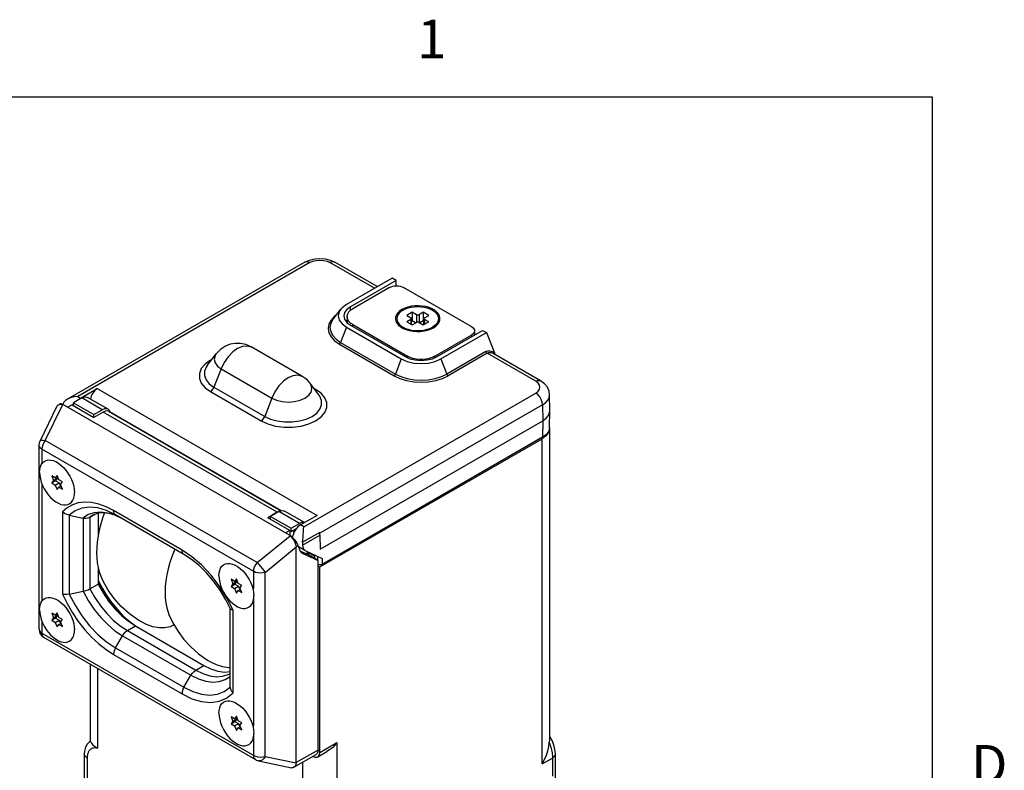
# Model space of a CAD drawing. Units: inches. Extents: x 0.7 to 21.3, y 0.5 to 16.
# Drawn here: x 18.7 to 21.2, y 14 to 15.9 of the extents above; entities that cross this region are included whole.
import ezdxf

# ---------------------------------------------------------------- set-up
doc = ezdxf.new("R2010")
doc.units = ezdxf.units.IN
doc.header["$LTSCALE"] = 1.21
doc.header["$MEASUREMENT"] = 0
doc.layers.get('0').update_dxf_attribs({"linetype": 'CONTINUOUS'})
doc.layers.add('02___PRT_ALL_AXES', color=7, linetype='CONTINUOUS')
doc.layers.add('AXIS', color=7, linetype='CONTINUOUS')
doc.styles.add('TEXTSTYLE_2', font='txt', dxfattribs={"width": 0.8})

msp = doc.modelspace()

# ---------------------------------------------------------------- linework, layer by layer
at = {"color": 7, "linetype": 'CONTINUOUS'}
for p, q in [((21.05, 15.75), (0.964, 15.75)), ((21.05, 0.75), (21.05, 15.75)), ((19.4292, 15.3232), (18.8161, 14.9692)), ((19.609, 15.2556), (19.4941, 15.322)), ((19.4947, 15.3286), (19.5066, 15.3232)), ((19.6163, 15.2599), (19.5066, 15.3232)), ((19.6546, 15.2819), (19.5368, 15.214)), ((19.6647, 15.2761), (19.547, 15.2081)), ((19.6647, 15.2761), (19.6546, 15.2819)), ((19.665, 15.262), (19.6647, 15.2761)), ((19.6482, 15.2579), (19.5528, 15.2027)), ((19.8603, 15.1558), (19.6836, 15.2579)), ((19.5023, 15.1761), (19.5219, 15.2015)), ((19.5103, 15.1864), (19.506, 15.1834)), ((19.5471, 15.1988), (19.547, 15.2081)), ((19.7066, 15.1936), (19.6924, 15.1854)), ((19.6924, 15.1854), (19.703, 15.1793)), ((19.7066, 15.1936), (19.7066, 15.1711)), ((19.7172, 15.1874), (19.7066, 15.1936)), ((19.7172, 15.1874), (19.7172, 15.167)), ((19.7348, 15.1936), (19.7242, 15.1874)), ((19.7242, 15.1874), (19.7242, 15.167)), ((19.7348, 15.1936), (19.7348, 15.1711)), ((19.749, 15.1854), (19.7348, 15.1936)), ((19.7384, 15.1793), (19.749, 15.1854)), ((19.5381, 15.1742), (19.5355, 15.1706)), ((19.5377, 15.1676), (19.547, 15.1606)), ((19.5381, 15.1823), (19.5381, 15.1673)), ((19.547, 15.1606), (19.6884, 15.079)), ((19.5528, 15.1573), (19.5528, 15.1619)), ((19.5528, 15.1619), (19.6942, 15.0803)), ((19.6755, 15.1605), (19.6862, 15.1508)), ((19.703, 15.1752), (19.6924, 15.1691)), ((19.6924, 15.1691), (19.7066, 15.1609)), ((19.703, 15.1752), (19.703, 15.1629)), ((19.7045, 15.1621), (19.7045, 15.1772)), ((19.7066, 15.1711), (19.7045, 15.1699)), ((19.7154, 15.166), (19.7066, 15.1711)), ((19.7066, 15.1609), (19.7172, 15.167)), ((19.7242, 15.167), (19.7348, 15.1609)), ((19.7348, 15.1711), (19.726, 15.166)), ((19.7369, 15.1699), (19.7348, 15.1711)), ((19.7348, 15.1609), (19.749, 15.1691)), ((19.7369, 15.1621), (19.7369, 15.1772)), ((19.7384, 15.1752), (19.7384, 15.1629)), ((19.749, 15.1691), (19.7384, 15.1752)), ((19.7659, 15.1605), (19.755, 15.1507)), ((19.5368, 15.1548), (19.5216, 15.1156)), ((19.5368, 15.1548), (19.6783, 15.0731)), ((19.7649, 15.0803), (19.8603, 15.1354)), ((19.7707, 15.079), (19.8884, 15.1469)), ((19.7808, 15.0731), (19.8985, 15.1411)), ((19.8603, 15.1307), (19.8603, 15.1354)), ((19.8677, 15.1456), (19.8677, 15.135)), ((19.8884, 15.1469), (19.8985, 15.1411)), ((19.8985, 15.1411), (19.9193, 15.0886)), ((19.5183, 15.1114), (19.6597, 15.0297)), ((19.5216, 15.1156), (19.6631, 15.0339)), ((19.1767, 15.0558), (19.2004, 15.0864)), ((19.4216, 15.0286), (19.2908, 15.1042)), ((19.8965, 15.0919), (19.796, 15.0339)), ((19.8998, 15.0877), (19.7994, 15.0297)), ((20.0255, 15.0152), (19.8998, 15.0877)), ((19.9133, 15.0924), (19.9193, 15.0886)), ((19.916, 15.0869), (19.916, 15.0869)), ((20.038, 15.0164), (19.916, 15.0869)), ((19.9217, 15.0836), (19.9193, 15.0886)), ((19.1889, 15.0716), (19.1853, 15.0699)), ((19.6783, 15.0731), (19.6631, 15.0339)), ((19.6942, 15.0764), (19.6942, 15.0803)), ((19.7649, 15.0764), (19.7649, 15.0803)), ((19.7808, 15.0731), (19.796, 15.0339)), ((19.2129, 15.0474), (19.1945, 15)), ((19.2129, 15.0474), (19.3437, 14.9718)), ((19.4656, 14.9803), (19.4419, 15.0109)), ((19.1853, 14.9886), (19.3162, 14.9131)), ((19.1945, 15), (19.3254, 14.9245)), ((19.457, 14.9944), (19.4528, 14.9968)), ((19.457, 14.9944), (19.4552, 14.9937)), ((19.4709, 14.9843), (19.457, 14.9944)), ((20.0618, 14.939), (20.0614, 14.98)), ((18.7587, 14.8623), (18.804, 14.9549)), ((18.7925, 14.9547), (18.7951, 14.9562)), ((18.7925, 14.9547), (18.7952, 14.9557)), ((19.3894, 14.6173), (18.806, 14.9541)), ((18.828, 14.9545), (18.8166, 14.948)), ((18.828, 14.9545), (18.8845, 14.9218)), ((18.8528, 14.9722), (18.8315, 14.9599)), ((18.8315, 14.9599), (18.8845, 14.9293)), ((18.9058, 14.9416), (18.8528, 14.9722)), ((18.9208, 14.9431), (18.8678, 14.9737)), ((19.3437, 14.9718), (19.3254, 14.9245)), ((20.0432, 14.9545), (19.4677, 14.6222)), ((20.0432, 14.9545), (20.0435, 14.9133)), ((18.7451, 14.8607), (18.7895, 14.9514)), ((18.8845, 14.9293), (18.9058, 14.9416)), ((18.9086, 14.9357), (18.8845, 14.9218)), ((18.8845, 14.9218), (18.8845, 14.9293)), ((19.3576, 14.6765), (18.9086, 14.9357)), ((18.9236, 14.9372), (19.368, 14.6806)), ((19.3689, 14.6807), (18.9257, 14.9366)), ((20.0613, 14.8957), (20.0618, 14.9386)), ((20.0618, 14.9386), (20.0618, 14.939)), ((19.4686, 14.5814), (20.0435, 14.9133)), ((20.0435, 14.9133), (20.0432, 14.8706)), ((20.0607, 14.8925), (20.0607, 14.0847)), ((19.3059, 14.5464), (18.7587, 14.8623)), ((20.0432, 14.8706), (19.474, 14.542)), ((18.7426, 14.3742), (18.7426, 14.8497)), ((18.7499, 14.8395), (18.7499, 14.8017)), ((19.2971, 14.5236), (18.7499, 14.8395)), ((18.7499, 14.7509), (18.7499, 14.4465)), ((18.7753, 14.7708), (18.7799, 14.759)), ((18.7845, 14.7655), (18.7753, 14.7708)), ((18.7799, 14.759), (18.7753, 14.7524)), ((18.7753, 14.7524), (18.7852, 14.7581)), ((18.7753, 14.7524), (18.7845, 14.7471)), ((18.7799, 14.759), (18.7898, 14.7647)), ((18.7891, 14.772), (18.7845, 14.7655)), ((18.7845, 14.7655), (18.7903, 14.7689)), ((18.7845, 14.7471), (18.7944, 14.7528)), ((18.7898, 14.7647), (18.7852, 14.7581)), ((18.7852, 14.7581), (18.7944, 14.7528)), ((18.7886, 14.7679), (18.7898, 14.7647)), ((18.7937, 14.7602), (18.7891, 14.772)), ((18.8029, 14.7549), (18.7937, 14.7602)), ((18.7944, 14.7528), (18.7978, 14.7442)), ((18.7983, 14.7484), (18.8029, 14.7549)), ((18.7845, 14.7471), (18.7891, 14.7353)), ((18.7891, 14.7353), (18.7937, 14.7418)), ((18.7937, 14.7418), (18.7995, 14.7452)), ((18.7937, 14.7418), (18.8029, 14.7365)), ((18.8029, 14.7365), (18.7983, 14.7484)), ((18.803, 14.6778), (18.803, 14.4648)), ((18.8951, 14.6743), (18.8951, 14.6146)), ((19.1119, 14.579), (18.9351, 14.6811)), ((19.3576, 14.6765), (19.3335, 14.6626)), ((19.362, 14.6782), (19.3407, 14.6659)), ((19.3619, 14.6783), (19.3576, 14.6765)), ((19.415, 14.6476), (19.362, 14.6782)), ((19.4286, 14.6499), (19.3769, 14.6797)), ((18.8206, 14.6689), (18.8206, 14.4652)), ((18.8206, 14.6689), (18.8565, 14.6618)), ((18.8565, 14.6618), (18.8565, 14.4723)), ((18.8742, 14.6639), (18.8863, 14.6709)), ((18.8819, 14.6693), (18.8742, 14.6639)), ((18.8742, 14.6639), (18.8742, 14.4787)), ((19.117, 14.5676), (18.9403, 14.6696)), ((18.9582, 14.6593), (18.9408, 14.6679)), ((19.3901, 14.6299), (19.3335, 14.6626)), ((19.3407, 14.6585), (19.3407, 14.6659)), ((19.3407, 14.6659), (19.3937, 14.6353)), ((19.3901, 14.6299), (19.3788, 14.6234)), ((19.3901, 14.6299), (19.3901, 14.6168)), ((19.3937, 14.6353), (19.415, 14.6476)), ((19.4675, 14.6247), (19.4234, 14.5992)), ((19.4683, 14.6177), (19.4675, 14.6247)), ((19.3059, 14.5464), (19.3911, 14.616)), ((19.4233, 14.5917), (19.4683, 14.6177)), ((19.4683, 14.6177), (19.4686, 14.5814)), ((19.3265, 14.5211), (19.4071, 14.587)), ((19.4123, 14.5897), (19.4071, 14.5867)), ((19.4071, 14.0294), (19.4071, 14.5867)), ((19.4123, 14.5897), (19.4152, 14.58)), ((19.4294, 14.578), (19.4129, 14.5875)), ((19.4389, 14.5663), (19.4167, 14.5765)), ((19.4301, 14.5776), (19.474, 14.5568)), ((19.4362, 14.57), (19.4362, 14.5747)), ((19.117, 14.5675), (19.117, 14.5676)), ((19.1366, 14.5547), (19.117, 14.5675)), ((19.4214, 14.5715), (19.4224, 14.571)), ((19.4224, 14.571), (19.4214, 14.5715)), ((19.4224, 14.571), (19.4636, 14.552)), ((19.4338, 14.5686), (19.4396, 14.572)), ((19.4383, 14.5665), (19.4396, 14.572)), ((19.4636, 14.552), (19.4389, 14.5663)), ((19.4615, 14.5627), (19.4616, 14.5531)), ((19.4636, 14.0621), (19.4636, 14.552)), ((19.474, 14.5568), (19.474, 14.542)), ((18.8951, 14.5343), (18.8951, 14.4908)), ((19.2971, 14.48), (19.2971, 14.5236)), ((19.2385, 14.5034), (19.2431, 14.4916)), ((19.2477, 14.4981), (19.2385, 14.5034)), ((19.2431, 14.4916), (19.253, 14.4973)), ((19.2523, 14.5046), (19.2477, 14.4981)), ((19.2477, 14.4981), (19.2535, 14.5015)), ((19.253, 14.4973), (19.2484, 14.4907)), ((19.2517, 14.5005), (19.253, 14.4973)), ((19.2569, 14.4928), (19.2523, 14.5046)), ((19.3265, 14.0455), (19.3265, 14.5211)), ((18.8206, 14.4652), (18.8565, 14.4723)), ((18.8742, 14.4787), (18.8951, 14.4908)), ((19.2431, 14.4916), (19.2385, 14.485)), ((19.2385, 14.485), (19.2484, 14.4907)), ((19.2385, 14.485), (19.2477, 14.4797)), ((19.2477, 14.4797), (19.2576, 14.4854)), ((19.2477, 14.4797), (19.2523, 14.4679)), ((19.2484, 14.4907), (19.2576, 14.4854)), ((19.2523, 14.4679), (19.2569, 14.4744)), ((19.266, 14.4875), (19.2569, 14.4928)), ((19.2569, 14.4744), (19.2627, 14.4778)), ((19.2569, 14.4744), (19.266, 14.4691)), ((19.2576, 14.4854), (19.2609, 14.4768)), ((19.2615, 14.481), (19.266, 14.4875)), ((19.266, 14.4691), (19.2615, 14.481)), ((18.8206, 14.4652), (18.8358, 14.4363)), ((19.2971, 14.1248), (19.2971, 14.454)), ((18.8358, 14.4363), (18.8535, 14.4088)), ((19.2363, 14.2247), (19.2363, 14.4286)), ((19.2436, 14.2098), (19.2436, 14.4239)), ((18.7499, 14.3957), (18.7499, 14.364)), ((18.7753, 14.4156), (18.7799, 14.4038)), ((18.7845, 14.4103), (18.7753, 14.4156)), ((18.7799, 14.4038), (18.7753, 14.3973)), ((18.7753, 14.3973), (18.7852, 14.403)), ((18.7753, 14.3973), (18.7845, 14.3919)), ((18.7799, 14.4038), (18.7898, 14.4095)), ((18.7891, 14.4169), (18.7845, 14.4103)), ((18.7845, 14.4103), (18.7903, 14.4137)), ((18.7845, 14.3919), (18.7944, 14.3977)), ((18.7898, 14.4095), (18.7852, 14.403)), ((18.7852, 14.403), (18.7944, 14.3977)), ((18.7886, 14.4127), (18.7898, 14.4095)), ((18.7937, 14.405), (18.7891, 14.4169)), ((18.8029, 14.3997), (18.7937, 14.405)), ((18.7944, 14.3977), (18.7978, 14.389)), ((18.7983, 14.3932), (18.8029, 14.3997)), ((18.7845, 14.3919), (18.7891, 14.3801)), ((18.7891, 14.3801), (18.7937, 14.3866)), ((18.7937, 14.3866), (18.7995, 14.39)), ((18.7937, 14.3866), (18.8029, 14.3813)), ((18.8029, 14.3813), (18.7983, 14.3932)), ((18.9707, 14.3706), (18.9917, 14.3827)), ((18.9707, 14.3706), (19.1475, 14.2686)), ((18.9917, 14.3831), (18.9988, 14.3786)), ((18.9917, 14.3827), (19.1684, 14.2807)), ((18.7499, 14.364), (19.2971, 14.0481)), ((19.3022, 14.0366), (18.7551, 14.3525)), ((18.9403, 14.3264), (18.9582, 14.3574)), ((18.9582, 14.3574), (19.135, 14.2554)), ((18.9403, 14.3264), (19.117, 14.2243)), ((18.9351, 14.309), (19.1119, 14.2069)), ((18.8751, 14.2832), (18.8751, 14.0847)), ((18.8934, 14.2726), (18.8934, 14.0665)), ((19.1475, 14.2686), (19.1684, 14.2807)), ((19.117, 14.2243), (19.135, 14.2554)), ((19.2477, 14.1429), (19.2385, 14.1482)), ((19.2385, 14.1482), (19.2431, 14.1364)), ((19.2431, 14.1364), (19.253, 14.1421)), ((19.2523, 14.1495), (19.2477, 14.1429)), ((19.2477, 14.1429), (19.2535, 14.1463)), ((19.253, 14.1421), (19.2484, 14.1356)), ((19.2517, 14.1453), (19.253, 14.1421)), ((19.2569, 14.1376), (19.2523, 14.1495)), ((19.2431, 14.1364), (19.2385, 14.1299)), ((19.2385, 14.1299), (19.2484, 14.1356)), ((19.2385, 14.1299), (19.2477, 14.1246)), ((19.2477, 14.1246), (19.2576, 14.1303)), ((19.2477, 14.1246), (19.2523, 14.1127)), ((19.2484, 14.1356), (19.2576, 14.1303)), ((19.2523, 14.1127), (19.2569, 14.1192)), ((19.266, 14.1323), (19.2569, 14.1376)), ((19.2569, 14.1192), (19.2627, 14.1226)), ((19.2569, 14.1192), (19.266, 14.1139)), ((19.2576, 14.1303), (19.2609, 14.1216)), ((19.2615, 14.1258), (19.266, 14.1323)), ((19.266, 14.1139), (19.2615, 14.1258)), ((19.2971, 14.0481), (19.2971, 14.0988)), ((18.8752, 14.0851), (18.8752, 14.0851)), ((19.4679, 14.0557), (19.5122, 14.0812)), ((19.5122, 14.0812), (19.5122, 13.7199)), ((20.0606, 14.0811), (20.0607, 14.0848)), ((18.8595, 14.0515), (18.8595, 14.0515)), ((18.8595, 14.0515), (18.8595, 13.9434)), ((18.8669, 14.0413), (18.8669, 13.9332)), ((19.3265, 14.0455), (19.4071, 14.0291)), ((19.4009, 14.0174), (19.4585, 14.0506)), ((19.4636, 14.0621), (19.4071, 14.0294)), ((19.4499, 14.0457), (19.4502, 14.0454)), ((19.4627, 14.0442), (19.4862, 14.0578)), ((20.0424, 14.026), (20.0689, 14.0413)), ((20.0763, 13.9434), (20.0763, 14.0515)), ((20.0763, 14.0515), (20.0763, 14.0515)), ((19.3097, 14.0338), (19.395, 14.0164)), ((19.4236, 13.7604), (19.4236, 14.0305))]:
    msp.add_line(p, q, dxfattribs=at)
for points in [[(19.4292, 15.3232), (19.4414, 15.3287), (19.4546, 15.3318), (19.4682, 15.3328), (19.4816, 15.3318), (19.4947, 15.3286)], [(19.4417, 15.322), (19.4363, 15.3241), (19.4314, 15.3241), (19.4292, 15.3232)], [(19.4417, 15.322), (19.4494, 15.3254), (19.4583, 15.3275), (19.4679, 15.3282), (19.4775, 15.3275), (19.4864, 15.3254), (19.4941, 15.322)], [(19.5066, 15.3232), (19.5044, 15.3241), (19.4995, 15.3241), (19.4941, 15.322)], [(19.6482, 15.2579), (19.652, 15.2597), (19.6563, 15.261), (19.661, 15.2618), (19.6659, 15.2621), (19.6708, 15.2618), (19.6755, 15.261), (19.6798, 15.2597), (19.6836, 15.2579)], [(19.5368, 15.214), (19.5253, 15.2053), (19.5219, 15.2015)], [(19.7123, 15.2079), (19.7207, 15.2083), (19.7291, 15.2079), (19.7373, 15.2067), (19.7451, 15.2049), (19.7523, 15.2023), (19.7587, 15.1992), (19.7642, 15.1955), (19.7686, 15.1913), (19.7718, 15.1868), (19.7738, 15.1821), (19.7744, 15.1772)], [(19.506, 15.1834), (19.4969, 15.1735), (19.4912, 15.1628), (19.4893, 15.1517), (19.4912, 15.1406), (19.4969, 15.1299), (19.506, 15.12), (19.5183, 15.1114)], [(19.5219, 15.2015), (19.5181, 15.1952), (19.5156, 15.1844), (19.5181, 15.1735), (19.5253, 15.1635), (19.5368, 15.1548)], [(19.547, 15.2081), (19.5377, 15.2012), (19.5319, 15.1931), (19.5299, 15.184)], [(19.5299, 15.184), (19.5319, 15.1757), (19.5377, 15.1676)], [(19.5381, 15.1823), (19.5383, 15.1848), (19.5398, 15.1898), (19.5428, 15.1945), (19.5472, 15.1989), (19.5528, 15.2027)], [(19.6827, 15.1992), (19.6772, 15.1955), (19.6728, 15.1913), (19.6696, 15.1868), (19.6676, 15.1821), (19.6669, 15.1772), (19.6676, 15.1724), (19.6696, 15.1676), (19.6728, 15.1631), (19.6755, 15.1605)], [(19.6827, 15.1992), (19.6891, 15.2023), (19.6963, 15.2049), (19.7041, 15.2067), (19.7123, 15.2079)], [(19.7172, 15.1874), (19.7182, 15.187), (19.7194, 15.1867), (19.7207, 15.1866), (19.722, 15.1867), (19.7232, 15.187), (19.7242, 15.1874)], [(19.5023, 15.1761), (19.5013, 15.1747), (19.4959, 15.1646), (19.4941, 15.154), (19.4959, 15.1434), (19.5013, 15.1332), (19.5099, 15.1238), (19.5216, 15.1156)], [(19.5528, 15.1619), (19.5472, 15.1658), (19.5428, 15.1701), (19.5398, 15.1749), (19.5383, 15.1798), (19.5381, 15.1823)], [(19.6755, 15.1605), (19.6772, 15.159), (19.6827, 15.1553), (19.6891, 15.1521), (19.6963, 15.1496), (19.7041, 15.1477), (19.7123, 15.1466), (19.7207, 15.1462), (19.7291, 15.1466), (19.7373, 15.1477), (19.7451, 15.1496), (19.7523, 15.1521), (19.7587, 15.1553)], [(19.7045, 15.1772), (19.7043, 15.178), (19.7038, 15.1787), (19.703, 15.1793)], [(19.703, 15.1752), (19.7038, 15.1758), (19.7043, 15.1765), (19.7045, 15.1772)], [(19.7242, 15.167), (19.7232, 15.1675), (19.722, 15.1678), (19.7207, 15.1679), (19.7194, 15.1678), (19.7182, 15.1675), (19.7172, 15.167)], [(19.7384, 15.1793), (19.7376, 15.1787), (19.7371, 15.178), (19.7369, 15.1772)], [(19.7369, 15.1772), (19.7371, 15.1765), (19.7376, 15.1758), (19.7384, 15.1752)], [(19.7659, 15.1605), (19.7642, 15.159), (19.7587, 15.1553)], [(19.7744, 15.1772), (19.7738, 15.1724), (19.7718, 15.1676), (19.7686, 15.1631), (19.7659, 15.1605)], [(19.8603, 15.1558), (19.8635, 15.1536), (19.8658, 15.1511), (19.8672, 15.1484), (19.8677, 15.1456)], [(19.8677, 15.1456), (19.8672, 15.1428), (19.8658, 15.1401), (19.8635, 15.1376), (19.8603, 15.1354)], [(19.2908, 15.1042), (19.2767, 15.1103), (19.2628, 15.1132), (19.2495, 15.1133), (19.2366, 15.1109), (19.224, 15.1059), (19.2114, 15.0976), (19.2004, 15.0864)], [(19.2558, 15.1007), (19.2686, 15.1061), (19.2805, 15.1073), (19.2908, 15.1042)], [(19.5183, 15.1114), (19.5196, 15.1124), (19.5208, 15.1139), (19.5216, 15.1156)], [(19.2004, 15.0864), (19.1972, 15.0812), (19.1951, 15.0721), (19.1972, 15.0631), (19.2033, 15.0546), (19.2129, 15.0474)], [(19.2558, 15.1007), (19.243, 15.0913), (19.231, 15.0787), (19.2208, 15.0637), (19.2129, 15.0474)], [(19.8965, 15.0919), (19.9016, 15.0939), (19.9073, 15.0941), (19.9133, 15.0924)], [(19.8998, 15.0877), (19.8985, 15.0888), (19.8973, 15.0902), (19.8965, 15.0919)], [(19.8998, 15.0877), (19.9043, 15.0894), (19.9094, 15.0893), (19.9149, 15.0875), (19.916, 15.0869)], [(19.1853, 15.0699), (19.1714, 15.0598), (19.1618, 15.0482), (19.1568, 15.0357), (19.1568, 15.0228), (19.1618, 15.0103)], [(19.1767, 15.0558), (19.174, 15.0519), (19.1697, 15.041), (19.1697, 15.0298), (19.174, 15.0189), (19.1824, 15.0088), (19.1945, 15)], [(19.6783, 15.0731), (19.6933, 15.0665), (19.7108, 15.0623), (19.7295, 15.0609), (19.7483, 15.0623), (19.7658, 15.0665), (19.7808, 15.0731)], [(19.6884, 15.079), (19.7004, 15.0736), (19.7145, 15.0703), (19.7295, 15.0691), (19.7446, 15.0703), (19.7586, 15.0736), (19.7707, 15.079)], [(19.7649, 15.0803), (19.7582, 15.077), (19.7507, 15.0745), (19.7425, 15.0728), (19.7339, 15.0719), (19.7252, 15.0719), (19.7166, 15.0728), (19.7084, 15.0745), (19.7009, 15.077), (19.6942, 15.0803)], [(19.3866, 15.0252), (19.3994, 15.0306), (19.4113, 15.0318), (19.4216, 15.0286)], [(19.6597, 15.0297), (19.661, 15.0308), (19.6622, 15.0322), (19.6631, 15.0339)], [(19.6631, 15.0339), (19.6773, 15.0272), (19.6936, 15.0222), (19.7112, 15.0191), (19.7295, 15.018), (19.7479, 15.0191), (19.7655, 15.0222), (19.7818, 15.0272), (19.796, 15.0339)], [(19.7994, 15.0297), (19.798, 15.0308), (19.7969, 15.0322), (19.796, 15.0339)], [(19.1618, 15.0103), (19.1714, 14.9987), (19.1853, 14.9886)], [(19.3866, 15.0252), (19.3738, 15.0158), (19.3618, 15.0032), (19.3516, 14.9882), (19.3437, 14.9718)], [(19.3437, 14.9718), (19.3563, 14.9663), (19.3709, 14.9628), (19.3866, 14.9616), (19.4023, 14.9628), (19.4169, 14.9663), (19.4295, 14.9718), (19.4391, 14.9791), (19.4451, 14.9875), (19.4472, 14.9966), (19.4451, 15.0056), (19.4419, 15.0109)], [(19.4419, 15.0109), (19.4359, 15.0177), (19.429, 15.0237), (19.4216, 15.0286)], [(19.6597, 15.0297), (19.6747, 15.0227), (19.6917, 15.0174), (19.7103, 15.0141), (19.7295, 15.013), (19.7488, 15.0141), (19.7673, 15.0174), (19.7844, 15.0227), (19.7994, 15.0297)], [(20.0255, 15.0152), (20.0309, 15.0173), (20.0358, 15.0173), (20.038, 15.0164)], [(20.0255, 14.9849), (20.0314, 14.9894), (20.0351, 14.9945), (20.0364, 15.0001), (20.0351, 15.0056), (20.0314, 15.0108), (20.0255, 15.0152)], [(20.0614, 14.98), (20.0599, 14.99), (20.0556, 14.9997), (20.0483, 15.0087), (20.038, 15.0164)], [(19.1853, 14.9886), (19.189, 14.9914), (19.1922, 14.9954), (19.1945, 15)], [(19.3162, 14.9131), (19.3336, 14.905), (19.3537, 14.8994), (19.3754, 14.8966), (19.3977, 14.8966), (19.4195, 14.8994), (19.4396, 14.905), (19.457, 14.9131), (19.4709, 14.9231), (19.4806, 14.9347), (19.4856, 14.9473), (19.4856, 14.9602), (19.4806, 14.9727), (19.4709, 14.9843)], [(19.3254, 14.9245), (19.3405, 14.9175), (19.358, 14.9127), (19.3769, 14.9102), (19.3963, 14.9102), (19.4152, 14.9127), (19.4327, 14.9175), (19.4478, 14.9245), (19.4599, 14.9332), (19.4683, 14.9433), (19.4726, 14.9542), (19.4726, 14.9654), (19.4683, 14.9764), (19.4656, 14.9803)], [(20.0432, 14.9545), (20.0423, 14.9613), (20.0397, 14.9684), (20.0358, 14.9751), (20.0309, 14.9808), (20.0255, 14.9849)], [(20.0432, 14.9545), (20.0509, 14.9599), (20.0566, 14.9661), (20.0602, 14.9728), (20.0614, 14.98)], [(18.7895, 14.9515), (18.7897, 14.9519), (18.792, 14.9544), (18.7925, 14.9547)], [(18.7952, 14.9557), (18.7993, 14.9559), (18.804, 14.9549)], [(18.8528, 14.9722), (18.8583, 14.9745), (18.8634, 14.975), (18.8678, 14.9737)], [(18.9208, 14.9431), (18.9164, 14.9444), (18.9113, 14.9439), (18.9058, 14.9416)], [(18.9236, 14.9372), (18.9192, 14.9386), (18.9141, 14.9381), (18.9086, 14.9357)], [(18.9261, 14.9358), (18.9242, 14.9399), (18.9208, 14.9431)], [(20.0435, 14.9133), (20.0522, 14.9196), (20.0583, 14.9269), (20.0614, 14.9348), (20.0618, 14.9386)], [(19.3162, 14.9131), (19.3198, 14.9159), (19.323, 14.9199), (19.3254, 14.9245)], [(20.0613, 14.8957), (20.0592, 14.8867), (20.053, 14.878), (20.0432, 14.8706)], [(18.7426, 14.8497), (18.7435, 14.8566), (18.7451, 14.8607)], [(18.7451, 14.8607), (18.7459, 14.8617), (18.7488, 14.863), (18.7532, 14.8632), (18.7587, 14.8623)], [(18.7587, 14.8623), (18.7551, 14.8569), (18.7523, 14.8511), (18.7505, 14.8451), (18.7499, 14.8395)], [(18.7499, 14.8395), (18.746, 14.8424), (18.7435, 14.8458), (18.7426, 14.8497)], [(18.9351, 14.6811), (18.9158, 14.6909), (18.8967, 14.6979), (18.8782, 14.7019), (18.8606, 14.703), (18.844, 14.7011), (18.8287, 14.6962), (18.815, 14.6884), (18.803, 14.6778)], [(18.8206, 14.6689), (18.8142, 14.6707), (18.8082, 14.6738), (18.803, 14.6778)], [(18.9403, 14.6696), (18.9172, 14.6809), (18.8947, 14.6877), (18.8732, 14.6899), (18.8535, 14.6874), (18.8358, 14.6804), (18.8206, 14.6689)], [(18.9582, 14.6593), (18.9388, 14.6688), (18.9199, 14.6747), (18.9018, 14.677), (18.885, 14.6756), (18.8698, 14.6705), (18.8565, 14.6618)], [(18.9092, 14.6754), (18.8951, 14.6743), (18.8819, 14.6693)], [(18.9117, 14.675), (18.9077, 14.664), (18.9023, 14.6465), (18.8983, 14.6304), (18.8952, 14.6151)], [(18.9408, 14.6679), (18.9244, 14.6732), (18.9092, 14.6754)], [(18.9403, 14.6696), (18.9375, 14.6722), (18.9357, 14.6761), (18.9351, 14.6811)], [(19.362, 14.6782), (19.3675, 14.6806), (19.3726, 14.6811), (19.3769, 14.6797)], [(18.8565, 14.6618), (18.8631, 14.6612), (18.8691, 14.6619), (18.8742, 14.6639)], [(19.4281, 14.6497), (19.4256, 14.6505), (19.4205, 14.6499), (19.415, 14.6476)], [(19.4008, 14.6241), (19.4008, 14.6241), (19.4027, 14.6283), (19.4053, 14.6317), (19.4054, 14.6318)], [(18.8952, 14.6151), (18.893, 14.6003), (18.8917, 14.5859), (18.8913, 14.5718)], [(19.3911, 14.616), (19.3946, 14.6122), (19.3982, 14.6076), (19.4014, 14.6025), (19.4042, 14.5971), (19.4062, 14.5918), (19.4071, 14.587)], [(19.0932, 14.5813), (19.0862, 14.5637), (19.0805, 14.5467), (19.076, 14.5304), (19.0725, 14.5147), (19.07, 14.4994), (19.0685, 14.4844), (19.068, 14.4697)], [(19.2436, 14.4239), (19.2272, 14.4562), (19.2079, 14.4869), (19.1861, 14.5152), (19.1624, 14.5404), (19.1375, 14.5618), (19.1119, 14.579)], [(19.117, 14.5676), (19.1142, 14.5702), (19.1125, 14.5741), (19.1119, 14.579)], [(19.4152, 14.58), (19.4168, 14.5761), (19.4193, 14.573), (19.4214, 14.5715)], [(18.8913, 14.5718), (18.8917, 14.5583), (18.893, 14.5457)], [(19.2366, 14.4279), (19.2255, 14.4499), (19.2104, 14.475), (19.1935, 14.4985), (19.1753, 14.5199), (19.1561, 14.5388), (19.1366, 14.5547)], [(18.893, 14.5457), (18.8952, 14.5339), (18.8983, 14.5228), (18.9006, 14.5163)], [(19.2971, 14.5236), (19.2977, 14.5292), (19.2994, 14.5352), (19.3022, 14.541), (19.3059, 14.5464)], [(19.3265, 14.5211), (19.3205, 14.5198), (19.3142, 14.5194), (19.3079, 14.5199), (19.3021, 14.5213), (19.2971, 14.5236)], [(19.3059, 14.5464), (19.3099, 14.5417), (19.3144, 14.5364), (19.3189, 14.5309), (19.323, 14.5257), (19.3265, 14.5211)], [(19.474, 14.542), (19.4717, 14.5411), (19.469, 14.5408), (19.4662, 14.5411), (19.4639, 14.542), (19.4636, 14.5422)], [(18.8951, 14.5007), (18.8969, 14.497), (18.9061, 14.4797), (18.9163, 14.4631), (18.9273, 14.4471), (18.9391, 14.432), (18.9516, 14.418), (18.9646, 14.405), (18.978, 14.3934), (18.9917, 14.3831)], [(19.0008, 14.3968), (18.9766, 14.4139), (18.9549, 14.4334), (18.9367, 14.454), (18.9213, 14.4757), (18.9086, 14.4985), (18.9006, 14.5163)], [(18.8565, 14.4723), (18.8631, 14.474), (18.8691, 14.4761), (18.8742, 14.4787)], [(18.8565, 14.4723), (18.8698, 14.4483), (18.885, 14.4256), (18.9018, 14.4047), (18.9199, 14.3862), (18.9388, 14.3703), (18.9582, 14.3574)], [(18.8742, 14.4787), (18.8869, 14.4561), (18.9014, 14.4347), (18.9174, 14.4151), (18.9345, 14.3977), (18.9524, 14.3827), (18.9707, 14.3706)], [(18.8951, 14.4944), (18.908, 14.4704), (18.9289, 14.4398), (18.9503, 14.415)], [(18.8951, 14.4908), (18.9079, 14.4682), (18.9224, 14.4468), (18.9383, 14.4272), (18.9555, 14.4098), (18.9734, 14.3948), (18.9917, 14.3827)], [(18.8206, 14.4652), (18.8142, 14.4644), (18.8082, 14.4642), (18.803, 14.4648)], [(18.803, 14.4648), (18.815, 14.4404), (18.8287, 14.4167), (18.844, 14.3942), (18.8606, 14.3731), (18.8782, 14.3537), (18.8967, 14.3365), (18.9158, 14.3215), (18.9351, 14.309)], [(19.068, 14.4697), (19.0685, 14.4556), (19.07, 14.4423), (19.0725, 14.4299), (19.076, 14.4181), (19.0781, 14.4125)], [(19.2366, 14.4279), (19.2371, 14.4271), (19.2396, 14.4252), (19.2436, 14.4239)], [(18.8535, 14.4088), (18.8732, 14.3835), (18.8947, 14.361), (18.9172, 14.3418), (18.9403, 14.3264)], [(19.0915, 14.3853), (19.0815, 14.3806), (19.0677, 14.3776), (19.0527, 14.3776), (19.0369, 14.3806), (19.0205, 14.3864), (19.0038, 14.3949), (19.0008, 14.3968)], [(19.0781, 14.4125), (19.0883, 14.3907), (19.1016, 14.3682), (19.117, 14.3475), (19.1346, 14.3284), (19.1547, 14.3108), (19.1775, 14.2947)], [(18.7426, 14.3742), (18.7434, 14.3679), (18.7457, 14.3621), (18.7495, 14.3569), (18.7551, 14.3525)], [(18.7426, 14.3742), (18.7435, 14.3702), (18.746, 14.3669), (18.7499, 14.364)], [(18.9582, 14.3574), (18.9619, 14.3628), (18.9661, 14.3673), (18.9707, 14.3706)], [(18.7499, 14.364), (18.7505, 14.359), (18.7523, 14.3551), (18.7551, 14.3525)], [(18.9403, 14.3264), (18.9375, 14.3205), (18.9357, 14.3146), (18.9351, 14.309)], [(19.1775, 14.2947), (19.1839, 14.291), (19.2005, 14.2829), (19.2169, 14.2777), (19.2325, 14.2753), (19.2363, 14.2755)], [(19.135, 14.2554), (19.1386, 14.2607), (19.1429, 14.2652), (19.1475, 14.2686)], [(19.1475, 14.2686), (19.1657, 14.2596), (19.1835, 14.2539), (19.2005, 14.2515), (19.2165, 14.2526), (19.2309, 14.2571), (19.2362, 14.2598)], [(19.1684, 14.2807), (19.1866, 14.2717), (19.2044, 14.266), (19.2215, 14.2636), (19.2363, 14.2646)], [(19.135, 14.2554), (19.1542, 14.2459), (19.1731, 14.2399), (19.1911, 14.2376), (19.2079, 14.239), (19.223, 14.244), (19.2363, 14.2525)], [(19.117, 14.2243), (19.1142, 14.2185), (19.1125, 14.2125), (19.1119, 14.2069)], [(19.117, 14.2243), (19.14, 14.2131), (19.1624, 14.2063), (19.1838, 14.2041)], [(19.1838, 14.2041), (19.2035, 14.2064), (19.2212, 14.2134), (19.2363, 14.2247)], [(19.2363, 14.2247), (19.2371, 14.2196), (19.2396, 14.2145), (19.2436, 14.2098)], [(19.1119, 14.2069), (19.1375, 14.1945), (19.1624, 14.1871), (19.1861, 14.185), (19.2079, 14.1881)], [(19.2079, 14.1881), (19.2272, 14.1965), (19.2436, 14.2098)], [(20.0763, 14.0515), (20.0758, 14.0595), (20.0732, 14.0723), (20.0685, 14.0851), (20.0621, 14.0972), (20.0607, 14.0991)], [(18.8752, 14.0851), (18.8726, 14.0834), (18.8668, 14.0774), (18.8625, 14.0693), (18.8601, 14.0593), (18.8595, 14.0515)], [(18.8934, 14.0665), (18.8907, 14.0671), (18.8881, 14.0673), (18.8856, 14.0673), (18.8834, 14.0671), (18.8813, 14.0666), (18.8794, 14.066), (18.8777, 14.0651), (18.8761, 14.0642), (18.8747, 14.0631), (18.8734, 14.0619), (18.8723, 14.0606), (18.8713, 14.0592), (18.8705, 14.0578), (18.8697, 14.0563), (18.8691, 14.0548), (18.8685, 14.0532), (18.8681, 14.0516), (18.8677, 14.05), (18.8674, 14.0483), (18.8672, 14.0466), (18.867, 14.0449), (18.8669, 14.0431), (18.8669, 14.0413)], [(18.8751, 14.0849), (18.8754, 14.0839), (18.8772, 14.0809), (18.8809, 14.0765), (18.8864, 14.0714), (18.8934, 14.0665)], [(19.5122, 14.0812), (19.5065, 14.0744), (19.5002, 14.0681), (19.4932, 14.0624), (19.4862, 14.0578)], [(20.0424, 14.026), (20.0485, 14.0372), (20.0535, 14.0488), (20.0572, 14.0603), (20.0596, 14.0713), (20.0606, 14.0811)], [(20.0606, 14.0811), (20.062, 14.0774), (20.0632, 14.0737), (20.0644, 14.0699), (20.0654, 14.0661), (20.0663, 14.0624), (20.0671, 14.0587), (20.0678, 14.055), (20.0683, 14.0515), (20.0686, 14.048), (20.0689, 14.0446), (20.0689, 14.0413)], [(18.8669, 14.0413), (18.8623, 14.045), (18.8598, 14.0493), (18.8595, 14.0515)], [(19.2971, 14.0481), (19.3021, 14.0458), (19.3079, 14.0444), (19.3142, 14.0438), (19.3205, 14.0442), (19.3265, 14.0455)], [(19.3022, 14.0366), (19.2994, 14.0392), (19.2977, 14.0431), (19.2971, 14.0481)], [(19.3265, 14.0455), (19.323, 14.0401), (19.3189, 14.0361), (19.3144, 14.034), (19.3097, 14.0338)], [(19.4502, 14.0454), (19.4557, 14.0433), (19.4606, 14.0433), (19.4627, 14.0442)], [(19.4636, 14.0621), (19.463, 14.0571), (19.4613, 14.0532), (19.4585, 14.0506)], [(19.4627, 14.0442), (19.4645, 14.0456), (19.467, 14.0498), (19.4679, 14.0557)], [(20.0763, 14.0515), (20.076, 14.0493), (20.0735, 14.045), (20.0689, 14.0413)], [(20.0689, 14.0413), (20.0689, 14.031), (20.0689, 14.0198), (20.0689, 14.0077), (20.0689, 13.9948)], [(19.3022, 14.0366), (19.3033, 14.036), (19.3097, 14.0338)], [(19.4008, 14.0174), (19.3982, 14.0164), (19.395, 14.0164)], [(19.4071, 14.0291), (19.4062, 14.0245), (19.4042, 14.0205), (19.4014, 14.0177), (19.4008, 14.0174)]]:
    msp.add_lwpolyline(points, dxfattribs=at)
for centre, major_axis, ratio, start_param, end_param in [((18.8112, 14.9367), (-0.0168, 0.0191), 0.39421, -0.864899, -0.079701), ((18.7754, 14.916), (0.0319, 0.0372), 0.410754, 0.076746, 0.181222), ((18.8502, 14.947), (0.0148, 0.0261), 0.582368, 0.780945, 1.045799), ((19.4177, 14.6194), (0.0152, 0.0259), 0.572292, 0.789673, 2.182193), ((19.3946, 14.5999), (-0.0168, 0.0191), 0.39421, -2.435696, -0.864899), ((19.3588, 14.5792), (0.0319, 0.0372), 0.410754, -0.02773, 0.076746), ((19.3316, 14.5635), (0.0753, 0.0247), 0.245581, -0.080576, -0.066658), ((19.3316, 14.0062), (0.0753, 0.0247), 0.245581, -0.094494, -0.080576)]:
    msp.add_ellipse(centre, major_axis=major_axis, ratio=ratio, start_param=start_param, end_param=end_param, dxfattribs=at)
at = {"layer": '02___PRT_ALL_AXES', "color": 7, "linetype": 'CONTINUOUS'}
for p, q in [((18.7836, 14.8085), (18.7857, 14.8075)), ((18.8338, 14.7214), (18.8342, 14.7276)), ((19.2467, 14.5411), (19.2489, 14.5401)), ((18.7836, 14.4533), (18.7857, 14.4523)), ((19.297, 14.454), (19.2973, 14.4602)), ((18.8338, 14.3662), (18.8342, 14.3725)), ((19.2467, 14.1859), (19.2489, 14.1849)), ((19.297, 14.0988), (19.2973, 14.1051))]:
    msp.add_line(p, q, dxfattribs=at)
for points in [[(18.744, 14.7797), (18.7445, 14.7872), (18.746, 14.7939), (18.7485, 14.7997), (18.7519, 14.8045), (18.7561, 14.8081), (18.761, 14.8106), (18.7666, 14.8118), (18.7726, 14.8116), (18.7791, 14.8102), (18.7836, 14.8085)], [(18.7857, 14.8075), (18.7925, 14.8036), (18.7991, 14.7986), (18.8056, 14.7926), (18.8116, 14.7857), (18.8172, 14.7781), (18.8222, 14.77), (18.8264, 14.7615), (18.8297, 14.7528), (18.8322, 14.7441), (18.8337, 14.7357), (18.8342, 14.7276)], [(18.744, 14.7797), (18.7445, 14.7716), (18.746, 14.7632), (18.7485, 14.7545), (18.7519, 14.7458), (18.7561, 14.7373), (18.761, 14.7292), (18.7666, 14.7216), (18.7726, 14.7147), (18.7791, 14.7087), (18.7857, 14.7037), (18.7925, 14.6998), (18.7991, 14.6971), (18.8056, 14.6957), (18.8116, 14.6956), (18.8172, 14.6967), (18.8222, 14.6992), (18.8264, 14.7028), (18.8297, 14.7076), (18.8322, 14.7135), (18.8337, 14.7202), (18.8338, 14.7214)], [(19.2072, 14.5123), (19.2077, 14.5198), (19.2092, 14.5265), (19.2117, 14.5323), (19.215, 14.5371), (19.2192, 14.5407), (19.2242, 14.5432), (19.2297, 14.5444), (19.2358, 14.5442), (19.2422, 14.5428), (19.2467, 14.5411)], [(19.2489, 14.5401), (19.2556, 14.5362), (19.2623, 14.5312), (19.2687, 14.5252), (19.2748, 14.5183), (19.2804, 14.5107), (19.2853, 14.5026), (19.2895, 14.4941), (19.2929, 14.4854), (19.2953, 14.4767), (19.2968, 14.4683), (19.2973, 14.4602)], [(19.2072, 14.5123), (19.2077, 14.5042), (19.2092, 14.4958), (19.2117, 14.4871), (19.215, 14.4784), (19.2192, 14.4699), (19.2242, 14.4618), (19.2297, 14.4542), (19.2358, 14.4473), (19.2422, 14.4413), (19.2489, 14.4363), (19.2556, 14.4324), (19.2623, 14.4297), (19.2687, 14.4283), (19.2748, 14.4282), (19.2804, 14.4293), (19.2853, 14.4318), (19.2895, 14.4354), (19.2929, 14.4402), (19.2953, 14.4461), (19.2968, 14.4528), (19.297, 14.454)], [(18.744, 14.4245), (18.7445, 14.432), (18.746, 14.4387), (18.7485, 14.4445), (18.7519, 14.4493), (18.7561, 14.453), (18.761, 14.4554), (18.7666, 14.4566), (18.7726, 14.4564), (18.7791, 14.455), (18.7836, 14.4533)], [(18.7857, 14.4523), (18.7925, 14.4484), (18.7991, 14.4434), (18.8056, 14.4374), (18.8116, 14.4305), (18.8172, 14.423), (18.8222, 14.4148), (18.8264, 14.4063), (18.8297, 14.3976), (18.8322, 14.389), (18.8337, 14.3805), (18.8342, 14.3725)], [(18.744, 14.4245), (18.7445, 14.4165), (18.746, 14.408), (18.7485, 14.3993), (18.7519, 14.3907), (18.7561, 14.3822), (18.761, 14.374), (18.7666, 14.3664), (18.7726, 14.3595), (18.7791, 14.3535), (18.7857, 14.3485), (18.7925, 14.3446), (18.7991, 14.3419), (18.8056, 14.3405), (18.8116, 14.3404), (18.8172, 14.3416), (18.8222, 14.344), (18.8264, 14.3477), (18.8297, 14.3525), (18.8322, 14.3583), (18.8337, 14.365), (18.8338, 14.3662)], [(19.2072, 14.1571), (19.2077, 14.1646), (19.2092, 14.1713), (19.2117, 14.1771), (19.215, 14.1819), (19.2192, 14.1856), (19.2242, 14.188), (19.2297, 14.1892), (19.2358, 14.189), (19.2422, 14.1876), (19.2467, 14.1859)], [(19.2489, 14.1849), (19.2556, 14.181), (19.2623, 14.176), (19.2687, 14.17), (19.2748, 14.1632), (19.2804, 14.1556), (19.2853, 14.1474), (19.2895, 14.1389), (19.2929, 14.1302), (19.2953, 14.1216), (19.2968, 14.1131), (19.2973, 14.1051)], [(19.2072, 14.1571), (19.2077, 14.1491), (19.2092, 14.1406), (19.2117, 14.1319), (19.215, 14.1233), (19.2192, 14.1148), (19.2242, 14.1066), (19.2297, 14.099), (19.2358, 14.0921), (19.2422, 14.0861), (19.2489, 14.0811), (19.2556, 14.0772), (19.2623, 14.0745), (19.2687, 14.0731), (19.2748, 14.073), (19.2804, 14.0742), (19.2853, 14.0766), (19.2895, 14.0803), (19.2929, 14.0851), (19.2953, 14.0909), (19.2968, 14.0976), (19.297, 14.0988)]]:
    msp.add_lwpolyline(points, dxfattribs=at)
at = {"layer": 'AXIS', "color": 7, "linetype": 'CONTINUOUS'}
for p, q in [((19.4417, 15.322), (18.8424, 14.976)), ((19.6769, 15.1557), (19.6835, 15.1519)), ((19.7459, 15.1474), (19.7541, 15.1502)), ((19.7541, 15.1502), (19.7614, 15.1538)), ((19.7614, 15.1538), (19.7645, 15.1557)), ((18.8501, 14.9716), (18.8928, 14.9963)), ((18.8928, 14.9963), (19.4606, 14.6684)), ((19.4262, 14.6389), (20.0255, 14.9849)), ((18.8315, 14.9524), (18.8315, 14.9599)), ((18.8424, 14.976), (18.8501, 14.9716)), ((19.4679, 14.5353), (20.0424, 14.8669)), ((20.0424, 14.026), (20.0424, 14.8669)), ((19.4606, 14.6684), (19.4179, 14.6438)), ((19.3901, 14.6286), (19.3937, 14.6272)), ((19.3937, 14.6272), (19.4085, 14.6358)), ((19.3937, 14.6272), (19.3937, 14.6353)), ((19.4262, 14.6389), (19.4179, 14.6438)), ((19.4301, 14.5776), (19.4294, 14.578)), ((19.4396, 14.572), (19.4537, 14.5639)), ((19.4561, 14.5653), (19.4537, 14.5639)), ((19.4537, 14.5639), (19.4537, 14.5577)), ((19.4636, 14.5377), (19.4679, 14.5353)), ((19.4679, 14.0557), (19.4679, 14.5353))]:
    msp.add_line(p, q, dxfattribs=at)
for points in [[(19.7231, 15.2104), (19.7136, 15.2102), (19.7043, 15.2091), (19.6954, 15.2071), (19.6873, 15.2043), (19.68, 15.2007)], [(19.7778, 15.1731), (19.7781, 15.1786), (19.777, 15.184), (19.7743, 15.1893), (19.7701, 15.1942), (19.7646, 15.1987), (19.7579, 15.2026), (19.7501, 15.2058), (19.7416, 15.2082), (19.7325, 15.2097), (19.7231, 15.2104)], [(19.68, 15.2007), (19.6739, 15.1965), (19.669, 15.1918), (19.6656, 15.1867), (19.6636, 15.1813), (19.6632, 15.1759), (19.6644, 15.1704), (19.6671, 15.1652), (19.6713, 15.1602), (19.6769, 15.1557)], [(19.7645, 15.1557), (19.7675, 15.1579), (19.7724, 15.1627), (19.7758, 15.1678), (19.7778, 15.1731)], [(19.6835, 15.1519), (19.6913, 15.1487), (19.6998, 15.1463), (19.7089, 15.1447), (19.7183, 15.1441), (19.7278, 15.1443), (19.7371, 15.1454), (19.7459, 15.1474)], [(18.816, 14.9692), (18.8112, 14.9658), (18.8069, 14.9613), (18.8045, 14.9565)], [(18.8424, 14.976), (18.8327, 14.975), (18.8242, 14.9728), (18.817, 14.9698), (18.816, 14.9692)], [(20.0607, 14.8925), (20.0603, 14.8884), (20.0572, 14.8805), (20.0511, 14.8733), (20.0424, 14.8669)], [(19.401, 14.6314), (19.401, 14.6283), (19.4016, 14.6259)], [(19.4234, 14.5992), (19.4239, 14.6052), (19.4245, 14.612), (19.4249, 14.619), (19.4254, 14.6259), (19.4258, 14.6327), (19.4262, 14.6389)]]:
    msp.add_lwpolyline(points, dxfattribs=at)
for centre, major_axis, ratio, start_param, end_param in [((18.893, 14.9758), (0.0123, 0.0217), 0.582368, 0.780945, 2.181672), ((18.8242, 14.962), (0.0175, 0.0245), 0.500878, -4.152687, -4.094011), ((19.4445, 14.6039), (0.0117, 0.0278), 0.644367, -4.282206, -4.007694), ((19.4445, 14.6039), (0.0152, 0.0259), 0.572292, -3.922716, -3.138209)]:
    msp.add_ellipse(centre, major_axis=major_axis, ratio=ratio, start_param=start_param, end_param=end_param, dxfattribs=at)

# ---------------------------------------------------------------- texts
at = {"color": 7, "linetype": 'CONTINUOUS', "char_height": 0.1, "width": 0.08, "line_spacing_factor": 0.9, "style": 'TEXTSTYLE_2'}
for s, insert, attachment_point in [('1', (19.757, 15.95), 2), ('D', (21.15, 14.075), 1)]:
    msp.add_mtext(s, dxfattribs=dict(at, insert=insert, attachment_point=attachment_point))

doc.saveas('drawing.dxf')
